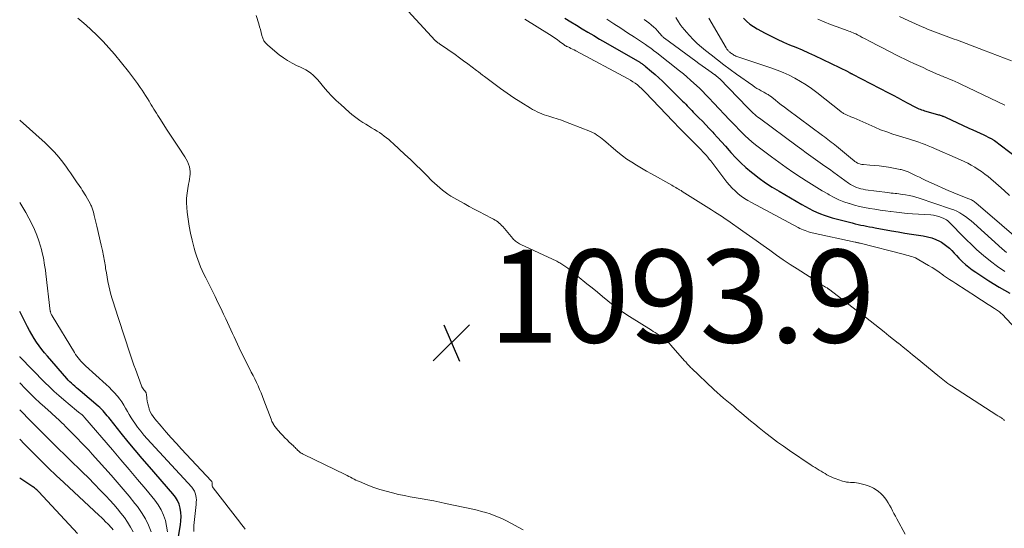
# Model space of a CAD drawing. Units: feet. Extents: x 1935000 to 1940046, y 554997 to 560015.
# Drawn here: x 1935000 to 1935212, y 556055 to 556164 of the extents above; entities that cross this region are included whole.
import ezdxf

# ---------------------------------------------------------------- set-up
doc = ezdxf.new("R2010")
doc.units = ezdxf.units.FT
doc.header["$LTSCALE"] = 100
doc.header["$MEASUREMENT"] = 0
for name, color, linetype, lineweight in [('CONTOUR INDEX', 32, 'Continuous', 25), ('CONTOUR INTERMEDIATE', 40, 'Continuous', 15), ('SPOT ELEVATION', 7, 'Continuous', 15)]:
    doc.layers.add(name, color=color, linetype=linetype, lineweight=lineweight)
doc.styles.add('slant', font='romans.shx', dxfattribs={"oblique": 14.999978})

# ---------------------------------------------------------------- blocks, each defined once
blk = doc.blocks.new('SPOT')
at = {"layer": 'SPOT ELEVATION', "lineweight": 25}
for p, q in [((-3.95, -3.95), (3.86, 3.85)), ((-1.67, 3.81), (1.74, -3.97))]:
    blk.add_line(p, q, dxfattribs=at)

msp = doc.modelspace()

# ---------------------------------------------------------------- linework, layer by layer
at = {"layer": 'CONTOUR INDEX', "flags": 128}
for points, elevation in [([(1935117.46, 556164.65), (1935118.7, 556163.9), (1935119.94, 556163.15), (1935121.18, 556162.4), (1935122.43, 556161.65), (1935123.68, 556160.91), (1935124.93, 556160.18), (1935126.18, 556159.45), (1935133.58, 556155.16), (1935133.74, 556155.06), (1935133.89, 556154.97), (1935134.04, 556154.87), (1935134.19, 556154.77), (1935134.34, 556154.66), (1935134.48, 556154.55), (1935134.63, 556154.44), (1935134.77, 556154.32), (1935136.1, 556153.2), (1935136.9, 556152.52), (1935137.68, 556151.82), (1935138.45, 556151.1), (1935139.21, 556150.37), (1935142.82, 556146.82), (1935143.15, 556146.49), (1935143.48, 556146.15), (1935143.81, 556145.81), (1935144.13, 556145.46), (1935144.45, 556145.11), (1935144.78, 556144.77), (1935145.11, 556144.43), (1935145.44, 556144.09), (1935146.3, 556143.22), (1935147.07, 556142.45), (1935147.82, 556141.67), (1935148.57, 556140.88), (1935149.31, 556140.09), (1935149.52, 556139.85), (1935150.36, 556138.94), (1935151.2, 556138.01), (1935152.02, 556137.08), (1935152.84, 556136.15), (1935153.22, 556135.71), (1935154.25, 556134.59), (1935155.33, 556133.5), (1935156.46, 556132.48), (1935157.63, 556131.5), (1935157.93, 556131.26), (1935159.3, 556130.23), (1935160.7, 556129.23), (1935162.14, 556128.29), (1935163.61, 556127.39), (1935168.51, 556124.54), (1935169.29, 556124.1), (1935170.07, 556123.68), (1935170.87, 556123.28), (1935171.67, 556122.89), (1935172.49, 556122.54), (1935173.32, 556122.21), (1935174.17, 556121.93), (1935175.02, 556121.69), (1935179.37, 556120.56), (1935179.98, 556120.4), (1935180.6, 556120.26), (1935181.21, 556120.12), (1935181.83, 556119.99), (1935182.45, 556119.87), (1935183.07, 556119.75), (1935183.69, 556119.64), (1935184.3, 556119.52), (1935187.78, 556118.88), (1935189.24, 556118.63), (1935190.69, 556118.38), (1935192.15, 556118.16), (1935193.61, 556117.94), (1935194.66, 556117.79), (1935195.58, 556117.61), (1935196.48, 556117.37), (1935197.35, 556117.02), (1935198.19, 556116.61), (1935198.57, 556116.4), (1935199.19, 556116.02), (1935199.77, 556115.6), (1935200.31, 556115.12), (1935200.82, 556114.6), (1935201.31, 556114.06), (1935201.8, 556113.52), (1935202.31, 556113), (1935202.83, 556112.49), (1935203.11, 556112.22), (1935203.79, 556111.6), (1935204.49, 556111.01), (1935205.22, 556110.46), (1935205.98, 556109.94), (1935208.82, 556108.12), (1935211.04, 556106.76), (1935213.3, 556105.47)], 1080), ([(1935155.94, 556164.7), (1935156.61, 556164.02), (1935157.32, 556163.39), (1935158.09, 556162.84), (1935158.9, 556162.35), (1935160.58, 556161.43), (1935161.87, 556160.76), (1935163.19, 556160.12), (1935164.52, 556159.52), (1935165.87, 556158.96), (1935167.22, 556158.41), (1935168.57, 556157.84), (1935169.9, 556157.23), (1935171.22, 556156.61), (1935178.39, 556153.15), (1935178.5, 556153.09), (1935178.61, 556153.04), (1935178.71, 556152.98), (1935178.82, 556152.93), (1935178.92, 556152.87), (1935178.98, 556152.84), (1935179.04, 556152.81), (1935179.09, 556152.78), (1935179.15, 556152.75), (1935179.21, 556152.72), (1935179.26, 556152.69), (1935179.32, 556152.66), (1935179.38, 556152.63), (1935187.14, 556148.6), (1935188.19, 556148.05), (1935189.24, 556147.5), (1935190.29, 556146.95), (1935191.33, 556146.39), (1935192.85, 556145.57), (1935193.14, 556145.43), (1935193.42, 556145.29), (1935193.71, 556145.16), (1935194.01, 556145.04), (1935194.31, 556144.93), (1935194.61, 556144.83), (1935194.91, 556144.73), (1935195.22, 556144.64), (1935197.93, 556143.87), (1935198.13, 556143.82), (1935198.33, 556143.75), (1935198.53, 556143.69), (1935198.72, 556143.62), (1935198.8, 556143.59), (1935198.96, 556143.53), (1935199.12, 556143.47), (1935199.27, 556143.41), (1935199.42, 556143.34), (1935204.51, 556141.01), (1935205.31, 556140.64), (1935206.11, 556140.27), (1935206.91, 556139.89), (1935207.7, 556139.51), (1935209.04, 556138.86), (1935209.16, 556138.8), (1935209.28, 556138.74), (1935209.4, 556138.67), (1935209.52, 556138.6), (1935209.64, 556138.53), (1935209.75, 556138.45), (1935209.86, 556138.37), (1935209.97, 556138.29), (1935220.58, 556130.3)], 1060), ([(1935033.3, 556047.42), (1935034.65, 556055.53), (1935034.75, 556056.42), (1935034.78, 556057.32), (1935034.72, 556058.21), (1935034.59, 556059.11), (1935034.34, 556059.97), (1935034.01, 556060.79), (1935033.56, 556061.54), (1935033.02, 556062.26), (1935027.95, 556068.02), (1935026.39, 556069.82), (1935024.85, 556071.63), (1935023.34, 556073.46), (1935021.85, 556075.31), (1935019.48, 556078.28), (1935019.18, 556078.65), (1935018.88, 556079.03), (1935018.57, 556079.4), (1935018.27, 556079.77), (1935017.95, 556080.13), (1935017.62, 556080.48), (1935017.28, 556080.81), (1935016.92, 556081.13), (1935013.01, 556084.42), (1935012.63, 556084.74), (1935012.26, 556085.06), (1935011.89, 556085.38), (1935011.51, 556085.71), (1935011.15, 556086.04), (1935010.79, 556086.38), (1935010.45, 556086.74), (1935010.12, 556087.1), (1935005.96, 556091.85), (1935005.34, 556092.59), (1935004.74, 556093.34), (1935004.17, 556094.11), (1935003.62, 556094.9), (1935003.1, 556095.71), (1935002.59, 556096.53), (1935002.12, 556097.37), (1935001.67, 556098.22), (1935000, 556101.51)], 1080), ([(1935012.44, 556053.67), (1935004.12, 556062.63), (1935003.97, 556062.79), (1935003.82, 556062.94), (1935003.66, 556063.09), (1935003.5, 556063.23), (1935003.33, 556063.37), (1935003.16, 556063.5), (1935002.99, 556063.63), (1935002.81, 556063.75), (1935000, 556065.59)], 1060)]:
    msp.add_lwpolyline(points, dxfattribs=dict(at, elevation=elevation))
at = {"layer": 'CONTOUR INTERMEDIATE', "flags": 128}
for points, elevation in [([(1935082.05, 556167.97), (1935089.48, 556159.89), (1935089.55, 556159.82), (1935089.61, 556159.75), (1935089.69, 556159.68), (1935089.76, 556159.62), (1935089.84, 556159.56), (1935089.91, 556159.5), (1935089.99, 556159.44), (1935090.07, 556159.39), (1935090.16, 556159.33), (1935090.29, 556159.25), (1935090.42, 556159.17), (1935090.54, 556159.08), (1935090.67, 556159), (1935093.79, 556156.81), (1935094.72, 556156.16), (1935095.64, 556155.49), (1935096.55, 556154.81), (1935097.46, 556154.13), (1935098.38, 556153.42), (1935098.82, 556153.08), (1935099.27, 556152.74), (1935099.71, 556152.41), (1935100.16, 556152.07), (1935102.14, 556150.58), (1935103.56, 556149.53), (1935105.01, 556148.52), (1935106.48, 556147.54), (1935107.97, 556146.59), (1935110.05, 556145.3), (1935110.51, 556145.02), (1935110.99, 556144.76), (1935111.48, 556144.51), (1935111.97, 556144.28), (1935112.48, 556144.07), (1935112.98, 556143.87), (1935113.5, 556143.69), (1935114.02, 556143.53), (1935114.84, 556143.28), (1935115.77, 556142.99), (1935116.7, 556142.68), (1935117.62, 556142.35), (1935118.53, 556142.01), (1935122.98, 556140.25), (1935123.43, 556140.05), (1935123.87, 556139.83), (1935124.29, 556139.57), (1935124.7, 556139.29), (1935125.09, 556138.99), (1935125.48, 556138.68), (1935125.86, 556138.37), (1935126.24, 556138.04), (1935127.91, 556136.59), (1935128.86, 556135.8), (1935129.83, 556135.05), (1935130.83, 556134.33), (1935131.85, 556133.65), (1935132.89, 556132.99), (1935133.95, 556132.35), (1935135.01, 556131.73), (1935136.08, 556131.12), (1935140.47, 556128.67), (1935140.75, 556128.51), (1935141.04, 556128.35), (1935141.33, 556128.19), (1935141.61, 556128.02), (1935141.9, 556127.86), (1935142.18, 556127.69), (1935142.47, 556127.52), (1935142.75, 556127.34), (1935147.89, 556124.12), (1935148.48, 556123.74), (1935149.07, 556123.37), (1935149.66, 556122.99), (1935150.25, 556122.62), (1935150.83, 556122.24), (1935151.41, 556121.85), (1935151.99, 556121.46), (1935152.57, 556121.06), (1935155.78, 556118.81), (1935157.24, 556117.78), (1935158.69, 556116.75), (1935160.14, 556115.71), (1935161.58, 556114.67), (1935163.03, 556113.63), (1935164.49, 556112.62), (1935165.97, 556111.63), (1935167.46, 556110.66), (1935172.66, 556107.35), (1935172.9, 556107.2), (1935173.14, 556107.05), (1935173.37, 556106.9), (1935173.61, 556106.76), (1935173.93, 556106.57), (1935174.01, 556106.52), (1935174.09, 556106.47), (1935174.17, 556106.41), (1935174.24, 556106.36), (1935174.32, 556106.31), (1935174.4, 556106.25), (1935174.48, 556106.2), (1935174.55, 556106.14), (1935181.17, 556101.09), (1935182.2, 556100.31), (1935183.22, 556099.51), (1935184.23, 556098.71), (1935185.25, 556097.91), (1935186.25, 556097.1), (1935187.26, 556096.29), (1935188.27, 556095.48), (1935189.28, 556094.67), (1935189.3, 556094.65), (1935190.32, 556093.83), (1935191.33, 556093.01), (1935192.35, 556092.18), (1935193.36, 556091.35), (1935197.77, 556087.7), (1935198.13, 556087.41), (1935198.49, 556087.12), (1935198.86, 556086.83), (1935199.22, 556086.54), (1935199.6, 556086.27), (1935199.97, 556086), (1935200.35, 556085.73), (1935200.74, 556085.48), (1935210.54, 556079.16), (1935210.7, 556079.06), (1935210.86, 556078.96), (1935211.02, 556078.87), (1935211.18, 556078.78), (1935211.21, 556078.76), (1935211.36, 556078.67), (1935211.5, 556078.58), (1935211.64, 556078.48), (1935211.77, 556078.38), (1935211.9, 556078.26), (1935212.02, 556078.14), (1935212.13, 556078.02)], 1088), ([(1935108.47, 556054.44), (1935104.86, 556056.4), (1935104, 556056.83), (1935103.12, 556057.23), (1935102.23, 556057.59), (1935101.32, 556057.9), (1935100.4, 556058.19), (1935099.47, 556058.45), (1935098.53, 556058.68), (1935097.6, 556058.9), (1935091.76, 556060.17), (1935090.5, 556060.44), (1935089.23, 556060.69), (1935087.96, 556060.91), (1935086.69, 556061.13), (1935085.41, 556061.34), (1935084.15, 556061.57), (1935082.88, 556061.84), (1935081.62, 556062.11), (1935080.28, 556062.42), (1935078.94, 556062.77), (1935077.6, 556063.16), (1935076.29, 556063.62), (1935074.99, 556064.12), (1935073.21, 556064.85), (1935072.81, 556065.02), (1935072.43, 556065.2), (1935072.04, 556065.39), (1935071.66, 556065.59), (1935071.28, 556065.79), (1935070.9, 556065.98), (1935070.52, 556066.18), (1935070.14, 556066.37), (1935061.23, 556070.7), (1935061.09, 556070.77), (1935060.96, 556070.84), (1935060.82, 556070.91), (1935060.68, 556070.99), (1935060.64, 556071.01), (1935060.53, 556071.08), (1935060.42, 556071.15), (1935060.32, 556071.23), (1935060.22, 556071.31), (1935060.13, 556071.39), (1935060.04, 556071.48), (1935059.94, 556071.57), (1935059.85, 556071.66), (1935059.68, 556071.83), (1935059.5, 556072.01), (1935059.32, 556072.18), (1935059.14, 556072.36), (1935058.96, 556072.53), (1935058.06, 556073.39), (1935057.6, 556073.85), (1935057.14, 556074.31), (1935056.69, 556074.78), (1935056.25, 556075.25), (1935055.68, 556075.88), (1935055.53, 556076.04), (1935055.39, 556076.21), (1935055.24, 556076.38), (1935055.1, 556076.56), (1935054.97, 556076.73), (1935054.84, 556076.92), (1935054.72, 556077.11), (1935054.61, 556077.3), (1935054.58, 556077.36), (1935054.46, 556077.59), (1935054.35, 556077.83), (1935054.25, 556078.06), (1935054.16, 556078.3), (1935052.62, 556082.41), (1935052.32, 556083.19), (1935052.01, 556083.96), (1935051.68, 556084.72), (1935051.34, 556085.47), (1935050.99, 556086.22), (1935050.63, 556086.97), (1935050.27, 556087.72), (1935049.9, 556088.46), (1935047.31, 556093.69), (1935046.93, 556094.46), (1935046.55, 556095.23), (1935046.19, 556096.01), (1935045.82, 556096.78), (1935045.46, 556097.56), (1935045.1, 556098.34), (1935044.74, 556099.11), (1935044.38, 556099.89), (1935043.92, 556100.91), (1935043.32, 556102.19), (1935042.71, 556103.46), (1935042.09, 556104.74), (1935041.45, 556106), (1935040.07, 556108.75), (1935039.69, 556109.52), (1935039.33, 556110.3), (1935038.98, 556111.09), (1935038.65, 556111.88), (1935038.35, 556112.68), (1935038.07, 556113.49), (1935037.82, 556114.31), (1935037.58, 556115.13), (1935037.14, 556116.86), (1935036.79, 556118.35), (1935036.49, 556119.85), (1935036.27, 556121.36), (1935036.09, 556122.88), (1935036, 556123.86), (1935035.95, 556124.89), (1935035.96, 556125.92), (1935036.05, 556126.95), (1935036.21, 556127.97), (1935036.4, 556128.95), (1935036.5, 556129.48), (1935036.58, 556130.02), (1935036.65, 556130.56), (1935036.71, 556131.1), (1935036.71, 556131.64), (1935036.67, 556132.17), (1935036.55, 556132.68), (1935036.38, 556133.19), (1935036.36, 556133.24), (1935036.12, 556133.77), (1935035.86, 556134.28), (1935035.58, 556134.77), (1935035.28, 556135.26), (1935034.49, 556136.46), (1935033.77, 556137.54), (1935033.07, 556138.62), (1935032.36, 556139.7), (1935031.66, 556140.78), (1935030.34, 556142.83), (1935030.05, 556143.28), (1935029.76, 556143.73), (1935029.47, 556144.19), (1935029.19, 556144.65), (1935028.91, 556145.1), (1935028.63, 556145.56), (1935028.35, 556146.02), (1935028.07, 556146.48), (1935027.89, 556146.77), (1935027.51, 556147.38), (1935027.13, 556147.98), (1935026.75, 556148.57), (1935026.36, 556149.17), (1935025.97, 556149.75), (1935025.37, 556150.63), (1935024.75, 556151.49), (1935024.11, 556152.34), (1935023.45, 556153.17), (1935020.4, 556156.9), (1935019.19, 556158.31), (1935017.95, 556159.67), (1935016.65, 556160.98), (1935015.31, 556162.26), (1935014.3, 556163.17), (1935013.41, 556163.93), (1935012.5, 556164.67)], 1092), ([(1935050.94, 556165.23), (1935051.5, 556163.45), (1935051.69, 556162.83), (1935051.86, 556162.2), (1935052.02, 556161.57), (1935052.17, 556160.93), (1935052.36, 556160.33), (1935052.63, 556159.78), (1935053, 556159.28), (1935053.45, 556158.83), (1935055.93, 556156.79), (1935056.81, 556156.13), (1935057.72, 556155.52), (1935058.67, 556154.99), (1935059.66, 556154.5), (1935060.49, 556154.14), (1935061.08, 556153.86), (1935061.65, 556153.54), (1935062.19, 556153.19), (1935062.71, 556152.8), (1935063.21, 556152.37), (1935063.69, 556151.93), (1935064.14, 556151.46), (1935064.57, 556150.96), (1935065.44, 556149.9), (1935066.31, 556148.88), (1935067.22, 556147.9), (1935068.17, 556146.95), (1935069.16, 556146.04), (1935070.99, 556144.42), (1935071.55, 556143.95), (1935072.12, 556143.49), (1935072.71, 556143.05), (1935073.31, 556142.63), (1935073.93, 556142.23), (1935074.55, 556141.83), (1935075.17, 556141.45), (1935075.8, 556141.07), (1935076.47, 556140.67), (1935077, 556140.34), (1935077.52, 556140.01), (1935078.04, 556139.66), (1935078.54, 556139.29), (1935079.04, 556138.92), (1935079.52, 556138.53), (1935079.99, 556138.13), (1935080.45, 556137.71), (1935083, 556135.32), (1935084.17, 556134.22), (1935085.33, 556133.1), (1935086.47, 556131.98), (1935087.62, 556130.85), (1935088.82, 556129.64), (1935089.36, 556129.12), (1935089.91, 556128.6), (1935090.48, 556128.11), (1935091.06, 556127.63), (1935091.66, 556127.17), (1935092.27, 556126.73), (1935092.91, 556126.32), (1935093.55, 556125.94), (1935095.73, 556124.72), (1935096.83, 556124.11), (1935097.94, 556123.51), (1935099.05, 556122.93), (1935100.17, 556122.35), (1935101.76, 556121.55), (1935102.09, 556121.37), (1935102.4, 556121.19), (1935102.71, 556120.99), (1935103, 556120.77), (1935103.29, 556120.54), (1935103.56, 556120.3), (1935103.82, 556120.04), (1935104.06, 556119.77), (1935106.23, 556117.22), (1935106.41, 556117.02), (1935106.6, 556116.83), (1935106.8, 556116.65), (1935107.01, 556116.48), (1935107.23, 556116.32), (1935107.46, 556116.18), (1935107.7, 556116.04), (1935107.94, 556115.92), (1935115.73, 556112.3), (1935115.95, 556112.19), (1935116.17, 556112.08), (1935116.39, 556111.96), (1935116.61, 556111.83), (1935116.82, 556111.7), (1935117.03, 556111.57), (1935117.23, 556111.42), (1935117.43, 556111.28), (1935118.07, 556110.8), (1935118.58, 556110.41), (1935119.09, 556110.02), (1935119.59, 556109.62), (1935120.1, 556109.21), (1935122.21, 556107.48), (1935123.34, 556106.56), (1935124.45, 556105.64), (1935125.57, 556104.71), (1935126.69, 556103.79), (1935127.82, 556102.88), (1935128.98, 556102.01), (1935130.17, 556101.19), (1935131.38, 556100.4), (1935136.08, 556097.46), (1935136.49, 556097.2), (1935136.91, 556096.94), (1935137.32, 556096.67), (1935137.74, 556096.41), (1935137.93, 556096.29), (1935138.24, 556096.07), (1935138.55, 556095.86), (1935138.85, 556095.63), (1935139.15, 556095.39), (1935139.43, 556095.14), (1935139.71, 556094.88), (1935139.98, 556094.61), (1935140.23, 556094.33), (1935143.32, 556090.83), (1935143.49, 556090.63), (1935143.66, 556090.44), (1935143.83, 556090.24), (1935144, 556090.04), (1935144.17, 556089.85), (1935144.34, 556089.65), (1935144.52, 556089.47), (1935144.71, 556089.29), (1935149.57, 556084.7), (1935150.24, 556084.08), (1935150.93, 556083.46), (1935151.62, 556082.86), (1935152.33, 556082.26), (1935153.04, 556081.67), (1935153.75, 556081.08), (1935154.45, 556080.49), (1935155.15, 556079.89), (1935155.58, 556079.52), (1935156.5, 556078.74), (1935157.43, 556077.97), (1935158.36, 556077.21), (1935159.3, 556076.45), (1935160.73, 556075.32), (1935161.98, 556074.34), (1935163.25, 556073.39), (1935164.55, 556072.47), (1935165.85, 556071.56), (1935170.54, 556068.41), (1935170.95, 556068.13), (1935171.37, 556067.87), (1935171.79, 556067.6), (1935172.21, 556067.34), (1935172.64, 556067.09), (1935173.06, 556066.84), (1935173.49, 556066.59), (1935173.92, 556066.34), (1935174.35, 556066.11), (1935174.8, 556065.89), (1935175.25, 556065.7), (1935175.71, 556065.52), (1935177.29, 556064.97), (1935177.7, 556064.85), (1935178.13, 556064.76), (1935178.55, 556064.71), (1935178.99, 556064.7), (1935179.42, 556064.69), (1935179.86, 556064.65), (1935180.28, 556064.59), (1935180.71, 556064.5), (1935182.17, 556064.15), (1935182.79, 556063.96), (1935183.39, 556063.74), (1935183.96, 556063.45), (1935184.51, 556063.11), (1935184.54, 556063.09), (1935185.04, 556062.71), (1935185.52, 556062.3), (1935185.95, 556061.85), (1935186.35, 556061.37), (1935186.72, 556060.85), (1935187.08, 556060.32), (1935187.4, 556059.78), (1935187.71, 556059.22), (1935187.73, 556059.18), (1935188.03, 556058.6), (1935188.34, 556058.02), (1935188.65, 556057.43), (1935188.96, 556056.85), (1935190.73, 556053.55)], 1092), ([(1935108.79, 556164.43), (1935114.13, 556161.13), (1935114.69, 556160.78), (1935115.24, 556160.41), (1935115.78, 556160.04), (1935116.31, 556159.65), (1935117.2, 556158.99), (1935117.28, 556158.93), (1935117.37, 556158.87), (1935117.46, 556158.81), (1935117.54, 556158.75), (1935117.63, 556158.7), (1935117.72, 556158.65), (1935117.81, 556158.6), (1935117.91, 556158.55), (1935118.42, 556158.32), (1935118.76, 556158.16), (1935119.11, 556157.99), (1935119.45, 556157.82), (1935119.79, 556157.64), (1935131.06, 556151.6), (1935131.58, 556151.3), (1935132.09, 556150.98), (1935132.59, 556150.64), (1935133.07, 556150.28), (1935133.53, 556149.9), (1935133.98, 556149.51), (1935134.42, 556149.1), (1935134.84, 556148.67), (1935139.3, 556144), (1935139.77, 556143.51), (1935140.23, 556143.02), (1935140.69, 556142.52), (1935141.15, 556142.02), (1935141.2, 556141.95), (1935141.69, 556141.42), (1935142.19, 556140.9), (1935142.69, 556140.38), (1935143.2, 556139.87), (1935146.1, 556137.03), (1935146.47, 556136.66), (1935146.83, 556136.29), (1935147.19, 556135.91), (1935147.54, 556135.52), (1935147.88, 556135.13), (1935148.22, 556134.74), (1935148.54, 556134.33), (1935148.86, 556133.93), (1935152.36, 556129.37), (1935152.91, 556128.7), (1935153.49, 556128.05), (1935154.11, 556127.45), (1935154.75, 556126.87), (1935155.43, 556126.34), (1935156.14, 556125.83), (1935156.87, 556125.37), (1935157.62, 556124.94), (1935167.68, 556119.58), (1935168.05, 556119.4), (1935168.42, 556119.22), (1935168.8, 556119.06), (1935169.19, 556118.91), (1935169.57, 556118.77), (1935169.97, 556118.65), (1935170.36, 556118.54), (1935170.76, 556118.44), (1935180.01, 556116.43), (1935180.15, 556116.4), (1935180.28, 556116.37), (1935180.41, 556116.34), (1935180.54, 556116.31), (1935180.67, 556116.28), (1935180.81, 556116.25), (1935180.94, 556116.22), (1935181.07, 556116.19), (1935190.63, 556113.76), (1935191.03, 556113.66), (1935191.42, 556113.55), (1935191.81, 556113.44), (1935192.2, 556113.32), (1935192.59, 556113.18), (1935192.96, 556113.03), (1935193.33, 556112.85), (1935193.68, 556112.65), (1935195.82, 556111.41), (1935196.6, 556110.94), (1935197.36, 556110.45), (1935198.11, 556109.94), (1935198.86, 556109.42), (1935199.04, 556109.28), (1935199.68, 556108.82), (1935200.34, 556108.36), (1935201, 556107.92), (1935201.66, 556107.49), (1935206.15, 556104.62), (1935206.86, 556104.16), (1935207.58, 556103.71), (1935208.29, 556103.25), (1935209, 556102.8), (1935209.99, 556102.17), (1935210.21, 556102.03), (1935210.43, 556101.88), (1935210.64, 556101.73), (1935210.86, 556101.58), (1935211.06, 556101.42), (1935211.26, 556101.25), (1935211.46, 556101.07), (1935211.64, 556100.89), (1935218.71, 556093.41)], 1084), ([(1935126.47, 556164.43), (1935127.97, 556163.47), (1935129.47, 556162.5), (1935130.96, 556161.52), (1935132.45, 556160.55), (1935134.79, 556159), (1935135.11, 556158.79), (1935135.42, 556158.57), (1935135.73, 556158.34), (1935136.03, 556158.12), (1935136.34, 556157.89), (1935136.64, 556157.65), (1935136.94, 556157.42), (1935137.24, 556157.18), (1935142.18, 556153.29), (1935142.97, 556152.65), (1935143.75, 556152.01), (1935144.51, 556151.35), (1935145.26, 556150.67), (1935146.42, 556149.61), (1935146.59, 556149.46), (1935146.75, 556149.3), (1935146.91, 556149.14), (1935147.07, 556148.97), (1935147.22, 556148.8), (1935147.38, 556148.64), (1935147.53, 556148.47), (1935147.69, 556148.31), (1935148.11, 556147.88), (1935148.47, 556147.51), (1935148.84, 556147.13), (1935149.2, 556146.75), (1935149.56, 556146.37), (1935152.93, 556142.8), (1935153.6, 556142.09), (1935154.27, 556141.39), (1935154.94, 556140.69), (1935155.62, 556139.99), (1935156.31, 556139.31), (1935157.01, 556138.65), (1935157.75, 556138.03), (1935158.51, 556137.42), (1935161.95, 556134.81), (1935163.53, 556133.63), (1935165.13, 556132.49), (1935166.76, 556131.38), (1935168.41, 556130.3), (1935169.43, 556129.65), (1935170.58, 556128.92), (1935171.74, 556128.21), (1935172.91, 556127.51), (1935174.08, 556126.82), (1935174.41, 556126.62), (1935175.44, 556126.07), (1935176.49, 556125.57), (1935177.57, 556125.14), (1935178.67, 556124.76), (1935178.74, 556124.74), (1935179.83, 556124.43), (1935180.92, 556124.14), (1935182.03, 556123.91), (1935183.14, 556123.7), (1935184.26, 556123.51), (1935185.38, 556123.34), (1935186.5, 556123.17), (1935187.62, 556123.02), (1935187.7, 556123.01), (1935188.86, 556122.86), (1935190.03, 556122.73), (1935191.19, 556122.63), (1935192.36, 556122.54), (1935196.26, 556122.3), (1935196.86, 556122.24), (1935197.44, 556122.13), (1935198.02, 556121.96), (1935198.58, 556121.76), (1935199.07, 556121.55), (1935199.38, 556121.4), (1935199.66, 556121.23), (1935199.93, 556121.02), (1935200.17, 556120.8), (1935201.43, 556119.49), (1935202.3, 556118.6), (1935203.18, 556117.72), (1935204.07, 556116.85), (1935204.97, 556115.98), (1935206.23, 556114.79), (1935207.65, 556113.52), (1935209.11, 556112.3), (1935210.63, 556111.16), (1935212.2, 556110.08)], 1076), ([(1935134.52, 556164.4), (1935135.05, 556164.02), (1935135.56, 556163.63), (1935136.06, 556163.22), (1935136.11, 556163.17), (1935136.57, 556162.77), (1935137.01, 556162.35), (1935137.43, 556161.91), (1935137.84, 556161.46), (1935138.41, 556160.82), (1935138.53, 556160.69), (1935138.66, 556160.56), (1935138.79, 556160.45), (1935138.93, 556160.34), (1935145.63, 556155.42), (1935146.33, 556154.9), (1935147.04, 556154.39), (1935147.76, 556153.88), (1935148.47, 556153.38), (1935149.74, 556152.49), (1935149.82, 556152.43), (1935149.9, 556152.38), (1935149.98, 556152.31), (1935150.06, 556152.25), (1935150.19, 556152.14), (1935150.33, 556152.02), (1935150.47, 556151.9), (1935150.61, 556151.77), (1935150.74, 556151.64), (1935156.79, 556145.44), (1935157.09, 556145.13), (1935157.4, 556144.83), (1935157.71, 556144.53), (1935158.02, 556144.23), (1935158.34, 556143.94), (1935158.67, 556143.65), (1935159, 556143.38), (1935159.35, 556143.12), (1935167.48, 556137.11), (1935168.47, 556136.38), (1935169.46, 556135.67), (1935170.45, 556134.96), (1935171.45, 556134.25), (1935172.44, 556133.54), (1935173.44, 556132.83), (1935174.43, 556132.12), (1935175.42, 556131.4), (1935178.56, 556129.12), (1935178.97, 556128.84), (1935179.39, 556128.6), (1935179.83, 556128.38), (1935180.29, 556128.19), (1935180.75, 556128.04), (1935181.23, 556127.91), (1935181.71, 556127.81), (1935182.19, 556127.73), (1935186.95, 556127.12), (1935187.35, 556127.06), (1935187.76, 556127.01), (1935188.16, 556126.97), (1935188.57, 556126.92), (1935188.98, 556126.88), (1935189.38, 556126.82), (1935189.79, 556126.77), (1935190.19, 556126.71), (1935190.86, 556126.6), (1935191.59, 556126.46), (1935192.32, 556126.3), (1935193.04, 556126.11), (1935193.76, 556125.89), (1935200.51, 556123.63), (1935201.21, 556123.36), (1935201.89, 556123.07), (1935202.54, 556122.72), (1935203.17, 556122.34), (1935203.79, 556121.92), (1935204.39, 556121.48), (1935204.97, 556121.02), (1935205.53, 556120.53), (1935211.69, 556115.01), (1935212.62, 556114.21)], 1072), ([(1935141.33, 556164.82), (1935141.91, 556163.9), (1935142.31, 556163.3), (1935142.73, 556162.72), (1935143.19, 556162.16), (1935143.66, 556161.62), (1935144.3, 556160.92), (1935145.12, 556160.06), (1935145.98, 556159.23), (1935146.87, 556158.44), (1935147.78, 556157.68), (1935148.97, 556156.74), (1935150.32, 556155.68), (1935151.68, 556154.64), (1935153.06, 556153.62), (1935154.45, 556152.62), (1935157.96, 556150.14), (1935158.39, 556149.84), (1935158.84, 556149.55), (1935159.29, 556149.28), (1935159.75, 556149.01), (1935160.32, 556148.7), (1935160.5, 556148.6), (1935160.68, 556148.5), (1935160.86, 556148.4), (1935161.04, 556148.3), (1935161.22, 556148.2), (1935161.4, 556148.09), (1935161.57, 556147.97), (1935161.73, 556147.84), (1935162.73, 556147.05), (1935163.39, 556146.52), (1935164.06, 556146), (1935164.73, 556145.49), (1935165.41, 556144.98), (1935172.97, 556139.38), (1935173.35, 556139.1), (1935173.72, 556138.82), (1935174.1, 556138.54), (1935174.48, 556138.25), (1935174.85, 556137.96), (1935175.22, 556137.67), (1935175.59, 556137.37), (1935175.95, 556137.07), (1935179.4, 556134.2), (1935179.67, 556133.99), (1935179.94, 556133.8), (1935180.22, 556133.63), (1935180.51, 556133.47), (1935180.81, 556133.34), (1935181.12, 556133.23), (1935181.44, 556133.17), (1935181.77, 556133.13), (1935183.13, 556133.04), (1935184.15, 556132.96), (1935185.16, 556132.85), (1935186.16, 556132.71), (1935187.16, 556132.55), (1935189.65, 556132.11), (1935189.88, 556132.06), (1935190.11, 556132.01), (1935190.33, 556131.95), (1935190.55, 556131.88), (1935190.77, 556131.81), (1935190.99, 556131.73), (1935191.21, 556131.64), (1935191.42, 556131.54), (1935192.41, 556131.08), (1935193.12, 556130.74), (1935193.82, 556130.41), (1935194.53, 556130.08), (1935195.24, 556129.74), (1935197.65, 556128.61), (1935198.84, 556128.07), (1935200.03, 556127.54), (1935201.24, 556127.05), (1935202.45, 556126.56), (1935204.48, 556125.78), (1935204.68, 556125.7), (1935204.87, 556125.62), (1935205.07, 556125.52), (1935205.26, 556125.42), (1935205.44, 556125.31), (1935205.62, 556125.2), (1935205.79, 556125.07), (1935205.96, 556124.93), (1935217.16, 556115.28)], 1068), ([(1935148.45, 556164.64), (1935152.2, 556158.25), (1935152.27, 556158.12), (1935152.36, 556158), (1935152.45, 556157.88), (1935152.55, 556157.77), (1935152.65, 556157.66), (1935152.75, 556157.55), (1935152.86, 556157.45), (1935152.98, 556157.36), (1935153.14, 556157.23), (1935153.32, 556157.09), (1935153.5, 556156.96), (1935153.69, 556156.84), (1935153.88, 556156.73), (1935154.1, 556156.61), (1935154.31, 556156.51), (1935154.52, 556156.42), (1935154.74, 556156.34), (1935161.84, 556153.95), (1935163.17, 556153.47), (1935164.47, 556152.95), (1935165.75, 556152.36), (1935167.01, 556151.74), (1935168.24, 556151.05), (1935169.44, 556150.32), (1935170.59, 556149.52), (1935171.72, 556148.67), (1935176.87, 556144.56), (1935177.02, 556144.45), (1935177.17, 556144.35), (1935177.32, 556144.25), (1935177.48, 556144.16), (1935177.64, 556144.07), (1935177.8, 556143.99), (1935177.97, 556143.91), (1935178.14, 556143.84), (1935179.08, 556143.45), (1935179.72, 556143.18), (1935180.35, 556142.9), (1935180.99, 556142.62), (1935181.62, 556142.33), (1935182.9, 556141.74), (1935184.19, 556141.18), (1935185.48, 556140.65), (1935186.79, 556140.17), (1935188.12, 556139.72), (1935190.97, 556138.82), (1935191.66, 556138.6), (1935192.34, 556138.38), (1935193.03, 556138.16), (1935193.72, 556137.94), (1935194.4, 556137.7), (1935195.08, 556137.46), (1935195.75, 556137.19), (1935196.42, 556136.91), (1935202.65, 556134.17), (1935203.45, 556133.81), (1935204.23, 556133.42), (1935205.01, 556133), (1935205.77, 556132.57), (1935206.52, 556132.1), (1935207.24, 556131.61), (1935207.94, 556131.09), (1935208.63, 556130.54), (1935210.9, 556128.61), (1935212.09, 556127.56), (1935213.25, 556126.47)], 1064), ([(1935171.94, 556164.47), (1935173.31, 556163.86), (1935174.7, 556163.3), (1935176.1, 556162.78), (1935178.29, 556162), (1935178.61, 556161.89), (1935178.92, 556161.77), (1935179.23, 556161.65), (1935179.55, 556161.53), (1935179.85, 556161.39), (1935180.16, 556161.26), (1935180.46, 556161.11), (1935180.76, 556160.95), (1935181.08, 556160.78), (1935181.53, 556160.54), (1935181.99, 556160.29), (1935182.45, 556160.05), (1935182.91, 556159.81), (1935187.81, 556157.27), (1935188.77, 556156.78), (1935189.73, 556156.3), (1935190.7, 556155.83), (1935191.68, 556155.37), (1935192.65, 556154.92), (1935193.63, 556154.46), (1935194.61, 556154.01), (1935195.59, 556153.57), (1935197.39, 556152.75), (1935197.67, 556152.63), (1935197.95, 556152.51), (1935198.23, 556152.39), (1935198.51, 556152.27), (1935198.79, 556152.15), (1935199.07, 556152.03), (1935199.35, 556151.92), (1935199.63, 556151.81), (1935200.31, 556151.54), (1935200.92, 556151.29), (1935201.54, 556151.03), (1935202.15, 556150.76), (1935202.75, 556150.48), (1935212.24, 556145.95)], 1056), ([(1935189.55, 556165.02), (1935191.54, 556164.1), (1935194.4, 556162.81), (1935194.97, 556162.56), (1935195.54, 556162.32), (1935196.12, 556162.1), (1935196.7, 556161.89), (1935197.29, 556161.68), (1935197.88, 556161.47), (1935198.46, 556161.25), (1935199.04, 556161.03), (1935200.17, 556160.6), (1935201.1, 556160.25), (1935202.03, 556159.9), (1935202.96, 556159.55), (1935203.89, 556159.2), (1935204.82, 556158.86), (1935205.75, 556158.51), (1935206.68, 556158.16), (1935207.61, 556157.81), (1935213.66, 556155.51)], 1052), ([(1935048.6, 556054.63), (1935048.2, 556055.14), (1935047.8, 556055.64), (1935047.4, 556056.15), (1935041.66, 556063.54), (1935041.56, 556063.7), (1935041.48, 556063.87), (1935041.44, 556064.05), (1935041.43, 556064.24), (1935041.44, 556064.48), (1935041.44, 556064.55), (1935041.43, 556064.63), (1935041.43, 556064.7), (1935041.41, 556064.78), (1935041.39, 556064.85), (1935041.37, 556064.91), (1935041.33, 556064.98), (1935041.28, 556065.03), (1935034.88, 556071.83), (1935033.75, 556073.05), (1935032.63, 556074.28), (1935031.54, 556075.52), (1935030.45, 556076.78), (1935029.09, 556078.38), (1935028.73, 556078.86), (1935028.41, 556079.37), (1935028.14, 556079.9), (1935027.92, 556080.46), (1935027.9, 556080.53), (1935027.73, 556081.08), (1935027.59, 556081.63), (1935027.49, 556082.19), (1935027.4, 556082.75), (1935027.29, 556083.72), (1935027.28, 556083.8), (1935027.26, 556083.89), (1935027.23, 556083.97), (1935027.19, 556084.05), (1935027.15, 556084.12), (1935027.1, 556084.2), (1935027.05, 556084.27), (1935027, 556084.33), (1935026.76, 556084.6), (1935026.6, 556084.81), (1935026.45, 556085.03), (1935026.33, 556085.26), (1935026.23, 556085.5), (1935024.93, 556089.09), (1935024.62, 556089.95), (1935024.32, 556090.81), (1935024.03, 556091.67), (1935023.74, 556092.54), (1935021.37, 556099.75), (1935021.08, 556100.65), (1935020.78, 556101.55), (1935020.49, 556102.45), (1935020.2, 556103.35), (1935019.92, 556104.25), (1935019.66, 556105.16), (1935019.43, 556106.08), (1935019.22, 556107), (1935019.22, 556107.02), (1935019.02, 556107.95), (1935018.84, 556108.89), (1935018.68, 556109.83), (1935018.52, 556110.77), (1935018.45, 556111.2), (1935018.26, 556112.35), (1935018.05, 556113.5), (1935017.81, 556114.65), (1935017.56, 556115.79), (1935016.6, 556119.87), (1935016.47, 556120.45), (1935016.33, 556121.02), (1935016.19, 556121.6), (1935016.04, 556122.18), (1935015.87, 556122.88), (1935015.81, 556123.1), (1935015.74, 556123.32), (1935015.67, 556123.54), (1935015.6, 556123.76), (1935015.52, 556123.98), (1935015.44, 556124.2), (1935015.34, 556124.4), (1935015.23, 556124.61), (1935014.23, 556126.41), (1935013.99, 556126.82), (1935013.75, 556127.23), (1935013.48, 556127.63), (1935013.21, 556128.03), (1935012.94, 556128.42), (1935012.66, 556128.81), (1935012.4, 556129.2), (1935012.13, 556129.6), (1935011.82, 556130.08), (1935011.4, 556130.71), (1935010.97, 556131.33), (1935010.53, 556131.95), (1935010.08, 556132.57), (1935009.29, 556133.63), (1935008.41, 556134.75), (1935007.49, 556135.82), (1935006.5, 556136.84), (1935005.47, 556137.82), (1935000.1, 556142.64), (1935000.05, 556142.68), (1935000.01, 556142.72), (1935000, 556142.73)], 1088), ([(1935037.51, 556054.14), (1935037.54, 556055.42), (1935037.63, 556056.69), (1935038.01, 556059.9), (1935038.05, 556060.4), (1935038.06, 556060.9), (1935038.02, 556061.4), (1935037.96, 556061.9), (1935037.83, 556062.38), (1935037.65, 556062.83), (1935037.4, 556063.25), (1935037.1, 556063.64), (1935027.49, 556074.05), (1935026.77, 556074.87), (1935026.07, 556075.71), (1935025.41, 556076.58), (1935024.77, 556077.47), (1935024.43, 556077.97), (1935024, 556078.63), (1935023.58, 556079.3), (1935023.19, 556079.98), (1935022.81, 556080.67), (1935022.42, 556081.35), (1935022.01, 556082.02), (1935021.55, 556082.65), (1935021.06, 556083.26), (1935020.99, 556083.34), (1935020.43, 556083.97), (1935019.86, 556084.58), (1935019.26, 556085.17), (1935018.65, 556085.75), (1935014.17, 556089.8), (1935013.83, 556090.12), (1935013.5, 556090.45), (1935013.19, 556090.79), (1935012.88, 556091.14), (1935012.6, 556091.5), (1935012.32, 556091.87), (1935012.05, 556092.26), (1935011.8, 556092.65), (1935006.97, 556100.55), (1935006.9, 556100.67), (1935006.83, 556100.8), (1935006.78, 556100.92), (1935006.73, 556101.05), (1935006.68, 556101.19), (1935006.65, 556101.32), (1935006.62, 556101.46), (1935006.6, 556101.6), (1935005.63, 556109.63), (1935005.53, 556110.38), (1935005.42, 556111.13), (1935005.3, 556111.88), (1935005.18, 556112.63), (1935005.03, 556113.37), (1935004.86, 556114.11), (1935004.67, 556114.84), (1935004.46, 556115.57), (1935004.11, 556116.68), (1935003.67, 556117.95), (1935003.18, 556119.19), (1935002.62, 556120.4), (1935002, 556121.59), (1935001.29, 556122.85), (1935000.25, 556124.61), (1935000, 556125)], 1084), ([(1935031.81, 556054.02), (1935031.64, 556055.25), (1935031.38, 556056.48), (1935030.98, 556057.66), (1935030.48, 556058.8), (1935029.84, 556059.86), (1935029.11, 556060.86), (1935027.16, 556063.2), (1935025.37, 556065.33), (1935023.58, 556067.46), (1935021.78, 556069.58), (1935019.97, 556071.7), (1935014.05, 556078.61), (1935013.98, 556078.69), (1935013.9, 556078.77), (1935013.83, 556078.85), (1935013.76, 556078.93), (1935013.68, 556079.01), (1935013.6, 556079.08), (1935013.52, 556079.15), (1935013.44, 556079.22), (1935012.7, 556079.82), (1935012.25, 556080.19), (1935011.79, 556080.55), (1935011.34, 556080.93), (1935010.9, 556081.3), (1935009.5, 556082.46), (1935008.45, 556083.37), (1935007.41, 556084.3), (1935006.41, 556085.26), (1935005.42, 556086.24), (1935000.03, 556091.76), (1935000, 556091.8)], 1076), ([(1935028.34, 556054.02), (1935027.75, 556055.47), (1935027.07, 556056.87), (1935026.26, 556058.2), (1935025.35, 556059.47), (1935024.83, 556060.13), (1935023.58, 556061.69), (1935022.3, 556063.23), (1935021, 556064.74), (1935019.68, 556066.24), (1935015.64, 556070.74), (1935014.86, 556071.6), (1935014.07, 556072.45), (1935013.27, 556073.29), (1935012.46, 556074.13), (1935011.68, 556074.92), (1935011.26, 556075.36), (1935010.83, 556075.79), (1935010.4, 556076.22), (1935009.97, 556076.65), (1935009.87, 556076.75), (1935009.49, 556077.13), (1935009.11, 556077.5), (1935008.72, 556077.87), (1935008.33, 556078.24), (1935007.94, 556078.61), (1935007.55, 556078.97), (1935007.15, 556079.33), (1935006.75, 556079.68), (1935005.39, 556080.87), (1935004.32, 556081.83), (1935003.27, 556082.81), (1935002.25, 556083.82), (1935001.25, 556084.85), (1935000, 556086.16)], 1072), ([(1935024.46, 556054.01), (1935023.89, 556055.07), (1935023.24, 556056.1), (1935022.55, 556057.1), (1935021.82, 556058.06), (1935021.06, 556059.01), (1935020.26, 556059.93), (1935019.45, 556060.83), (1935018.62, 556061.71), (1935017.36, 556063.03), (1935016.1, 556064.34), (1935014.81, 556065.64), (1935013.52, 556066.92), (1935010.59, 556069.76), (1935009.56, 556070.77), (1935008.52, 556071.79), (1935007.5, 556072.8), (1935006.47, 556073.82), (1935006.15, 556074.15), (1935005.29, 556075.01), (1935004.43, 556075.87), (1935003.57, 556076.73), (1935002.72, 556077.6), (1935001.99, 556078.34), (1935001.5, 556078.84), (1935001.01, 556079.33), (1935000.5, 556079.81), (1935000, 556080.29)], 1068), ([(1935020.12, 556054.47), (1935019.84, 556054.81), (1935019.55, 556055.15), (1935019.25, 556055.47), (1935018.97, 556055.76), (1935018.52, 556056.22), (1935018.06, 556056.67), (1935017.6, 556057.12), (1935017.13, 556057.56), (1935009.54, 556064.65), (1935007.88, 556066.21), (1935006.23, 556067.79), (1935004.59, 556069.39), (1935002.97, 556070.99), (1935002.34, 556071.62), (1935001.05, 556072.93), (1935000, 556074.02)], 1064)]:
    msp.add_lwpolyline(points, dxfattribs=dict(at, elevation=elevation))

# ---------------------------------------------------------------- block references
at = {"layer": 'SPOT ELEVATION'}
msp.add_blockref('SPOT', (1935093.04, 556094.8, 1093.88), dxfattribs=at)

# ---------------------------------------------------------------- texts
at = {"layer": 'SPOT ELEVATION', "style": 'slant', "oblique": 15}
msp.add_text('1093.9', height=20, dxfattribs=at).set_placement((1935101.04, 556094.8, 1093.88))

doc.saveas('drawing.dxf')
